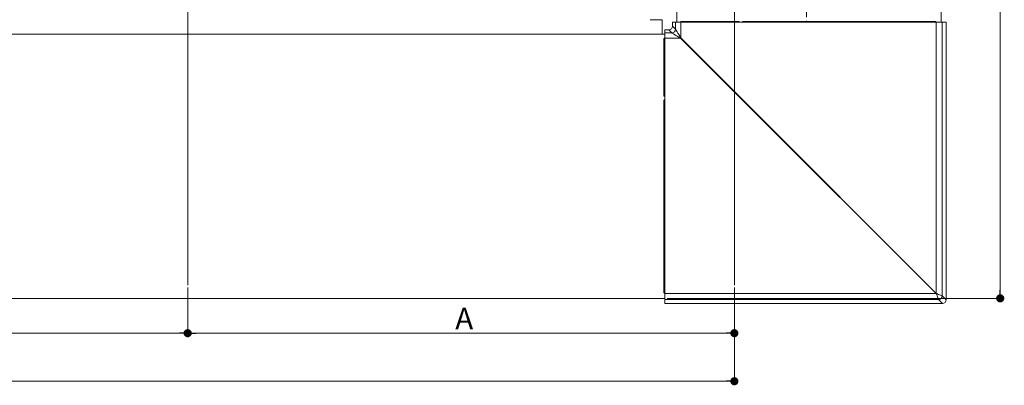
# Model space of a CAD drawing. Extents: x 0 to 2772, y 0 to 4487.
# Drawn here: x 1771 to 2181, y 2717 to 2869 of the extents above; entities that cross this region are included whole.
import ezdxf

# ---------------------------------------------------------------- set-up
doc = ezdxf.new("R2010")
doc.units = 0
doc.linetypes.add('HIDDEN', pattern=[9.525, 6.35, -3.175])
for name, color, linetype, lineweight in [('YKK_12', 2, 'CONTINUOUS', 13), ('YKK_13', 4, 'CONTINUOUS', 13), ('YKK_D', 6, 'CONTINUOUS', 13)]:
    doc.layers.add(name, color=color, linetype=linetype, lineweight=lineweight)
doc.styles.get("Standard").update_dxf_attribs({"font": 'txt', "bigfont": 'BIGFONT'})

msp = doc.modelspace()

# ---------------------------------------------------------------- linework, layer by layer
at = {"layer": 'YKK_12', "ltscale": 3}
for p, q in [((1841, 2758.32), (1841, 3693.82)), ((2068.5, 2758.32), (2068.5, 3693.82))]:
    msp.add_line(p, q, dxfattribs=at)
at = {"layer": 'YKK_12'}
for p, q in [((2044.5, 2867.82), (2044.5, 3475.32)), ((2154.5, 2867.82), (2154.5, 3475.32)), ((2038.5, 2868.82), (2033.5, 2868.82)), ((2038.5, 2868.82), (2038.5, 2862.82)), ((2038.5, 2868.82), (2038.5, 2862.82)), ((2039.5, 2862.82), (1727.25, 2862.82)), ((2039.5, 2752.82), (1727.25, 2752.82))]:
    msp.add_line(p, q, dxfattribs=at)
at = {"layer": 'YKK_12', "linetype": 'HIDDEN', "ltscale": 0.5}
msp.add_line((2098.5, 3458.82), (2098.5, 2867.82), dxfattribs=at)
at = {"layer": 'YKK_13', "linetype": 'Continuous'}
for p, q in [((2047.01, 2868.12), (2046.3, 2868.12)), ((2058.69, 2868.12), (2047.01, 2868.12)), ((2059.06, 2868.12), (2058.69, 2868.12)), ((2059.06, 2868.12), (2059.06, 2868.06)), ((2059.49, 2868.12), (2059.06, 2868.12)), ((2059.49, 2868.12), (2059.49, 2868.06)), ((2059.86, 2868.12), (2059.49, 2868.12)), ((2065.66, 2868.12), (2059.86, 2868.12)), ((2066, 2868.12), (2065.66, 2868.12)), ((2066.37, 2868.12), (2066, 2868.12)), ((2066.71, 2868.12), (2066.37, 2868.12)), ((2069.86, 2868.12), (2066.71, 2868.12)), ((2070.4, 2868.12), (2069.86, 2868.12)), ((2072.46, 2868.12), (2072, 2868.12)), ((2093.59, 2868.12), (2072.46, 2868.12)), ((2093.96, 2868.12), (2093.59, 2868.12)), ((2094.38, 2868.12), (2093.96, 2868.12)), ((2094.74, 2868.12), (2094.38, 2868.12)), ((2100.54, 2868.12), (2094.74, 2868.12)), ((2100.88, 2868.12), (2100.54, 2868.12)), ((2101.26, 2868.12), (2100.88, 2868.12)), ((2101.61, 2868.12), (2101.26, 2868.12)), ((2151.5, 2868.12), (2101.61, 2868.12)), ((2152.2, 2868.12), (2151.5, 2868.12)), ((2041.23, 2864.59), (2039.5, 2864.59)), ((2039.5, 2864.59), (2039.5, 2863.31)), ((2042.51, 2863.31), (2041.23, 2864.59)), ((2042.73, 2866.08), (2042.73, 2867.82)), ((2042.73, 2867.82), (2044, 2867.82)), ((2042.73, 2866.08), (2044, 2864.81)), ((2044, 2867.82), (2046.23, 2867.82)), ((2044, 2864.81), (2044, 2867.82)), ((2044, 2864.81), (2044.07, 2864.7)), ((2044.07, 2864.7), (2044.21, 2864.48)), ((2044.21, 2864.48), (2044.42, 2864.15)), ((2044.42, 2864.15), (2044.69, 2863.71)), ((2046.23, 2867.82), (2152.49, 2867.82)), ((2046.23, 2861.25), (2046.23, 2867.82)), ((2059.06, 2868.06), (2059.08, 2868)), ((2059.08, 2868), (2059.09, 2867.95)), ((2059.09, 2867.95), (2059.12, 2867.9)), ((2059.12, 2867.9), (2059.15, 2867.87)), ((2059.15, 2867.87), (2059.18, 2867.84)), ((2059.18, 2867.84), (2059.21, 2867.82)), ((2059.21, 2867.82), (2059.25, 2867.82)), ((2059.49, 2868.06), (2059.51, 2868)), ((2059.51, 2868), (2059.52, 2867.95)), ((2059.52, 2867.95), (2059.55, 2867.9)), ((2059.55, 2867.9), (2059.58, 2867.87)), ((2059.58, 2867.87), (2059.61, 2867.84)), ((2059.61, 2867.84), (2059.64, 2867.82)), ((2059.64, 2867.82), (2059.68, 2867.82)), ((2152.49, 2867.82), (2155, 2867.82)), ((2152.49, 2754.83), (2152.49, 2867.82)), ((2155, 2867.82), (2156.63, 2867.82)), ((2155, 2753.82), (2155, 2867.82)), ((2156.63, 2752.18), (2156.63, 2867.82)), ((2156.63, 2867.82), (2156.63, 2867.82)), ((2156.63, 2752.18), (2156.63, 2867.82)), ((2039.2, 2860.3), (2039.2, 2861.02)), ((2039.2, 2848.62), (2039.2, 2860.3)), ((2039.5, 2863.31), (2039.5, 2861.09)), ((2042.51, 2863.31), (2039.5, 2863.31)), ((2039.5, 2861.09), (2039.5, 2754.82)), ((2046.06, 2861.09), (2039.5, 2861.09)), ((2042.61, 2863.25), (2042.51, 2863.31)), ((2042.83, 2863.11), (2042.61, 2863.25)), ((2043.17, 2862.9), (2042.83, 2863.11)), ((2043.6, 2862.63), (2043.17, 2862.9)), ((2044.13, 2862.3), (2043.6, 2862.63)), ((2044.73, 2861.92), (2044.13, 2862.3)), ((2044.69, 2863.71), (2045.02, 2863.19)), ((2045.38, 2861.52), (2044.73, 2861.92)), ((2045.02, 2863.19), (2045.39, 2862.59)), ((2046.06, 2861.09), (2045.38, 2861.52)), ((2045.39, 2862.59), (2045.8, 2861.94)), ((2045.8, 2861.94), (2046.23, 2861.25)), ((2072.6, 2834.59), (2046.06, 2861.09)), ((2046.23, 2861.25), (2072.72, 2834.72)), ((2039.2, 2848.25), (2039.2, 2848.62)), ((2039.2, 2848.25), (2039.26, 2848.25)), ((2039.2, 2847.82), (2039.2, 2848.25)), ((2039.2, 2847.82), (2039.26, 2847.82)), ((2039.2, 2847.46), (2039.2, 2847.82)), ((2039.26, 2848.25), (2039.31, 2848.24)), ((2039.26, 2847.82), (2039.31, 2847.81)), ((2039.31, 2848.24), (2039.37, 2848.22)), ((2039.31, 2847.81), (2039.37, 2847.79)), ((2039.37, 2848.22), (2039.41, 2848.2)), ((2039.37, 2847.79), (2039.41, 2847.77)), ((2039.41, 2848.2), (2039.45, 2848.17)), ((2039.41, 2847.77), (2039.45, 2847.74)), ((2039.45, 2848.17), (2039.48, 2848.14)), ((2039.45, 2847.74), (2039.48, 2847.71)), ((2039.48, 2848.14), (2039.49, 2848.1)), ((2039.48, 2847.71), (2039.49, 2847.67)), ((2039.49, 2848.1), (2039.5, 2848.06)), ((2039.49, 2847.67), (2039.5, 2847.63)), ((2039.2, 2841.65), (2039.2, 2847.46)), ((2039.2, 2841.31), (2039.2, 2841.65)), ((2039.2, 2840.95), (2039.2, 2841.31)), ((2039.2, 2840.61), (2039.2, 2840.95)), ((2039.2, 2837.46), (2039.2, 2840.61)), ((2039.2, 2836.92), (2039.2, 2837.46)), ((2039.2, 2834.86), (2039.2, 2835.32)), ((2039.2, 2813.72), (2039.2, 2834.86)), ((2099.19, 2808.04), (2072.6, 2834.59)), ((2072.72, 2834.72), (2099.28, 2808.12)), ((2039.2, 2813.36), (2039.2, 2813.72)), ((2039.2, 2812.93), (2039.2, 2813.36)), ((2039.2, 2812.57), (2039.2, 2812.93)), ((2039.2, 2806.78), (2039.2, 2812.57)), ((2039.2, 2806.43), (2039.2, 2806.78)), ((2125.83, 2781.44), (2099.19, 2808.04)), ((2099.28, 2808.12), (2125.87, 2781.49)), ((2039.2, 2806.05), (2039.2, 2806.43)), ((2039.2, 2805.71), (2039.2, 2806.05)), ((2039.2, 2755.82), (2039.2, 2805.71)), ((2152.49, 2754.82), (2125.83, 2781.44)), ((2125.87, 2781.49), (2152.49, 2754.83)), ((2039.2, 2755.12), (2039.2, 2755.82)), ((2039.5, 2754.82), (2039.5, 2752.32)), ((2152.49, 2754.82), (2039.5, 2754.82)), ((2152.49, 2754.82), (2152.49, 2754.83)), ((2152.49, 2754.83), (2152.49, 2754.83)), ((2152.49, 2754.83), (2152.49, 2754.83)), ((2152.49, 2754.83), (2152.49, 2754.83)), ((2152.49, 2754.83), (2152.49, 2754.83)), ((2152.49, 2754.83), (2152.49, 2754.83)), ((2152.49, 2754.83), (2152.5, 2754.82)), ((2152.5, 2754.82), (2152.49, 2754.82)), ((2152.49, 2754.82), (2152.49, 2754.82)), ((2152.49, 2754.82), (2152.49, 2754.82)), ((2152.69, 2754.35), (2152.5, 2754.82)), ((2152.5, 2754.82), (2152.97, 2754.63)), ((2152.87, 2753.89), (2152.69, 2754.35)), ((2153.04, 2753.47), (2152.87, 2753.89)), ((2152.97, 2754.63), (2153.42, 2754.45)), ((2153.19, 2753.1), (2153.04, 2753.47)), ((2153.42, 2754.45), (2153.84, 2754.28)), ((2153.84, 2754.28), (2154.21, 2754.13)), ((2154.21, 2754.13), (2154.52, 2754.01)), ((2154.52, 2754.01), (2154.76, 2753.91)), ((2154.76, 2753.91), (2154.92, 2753.85)), ((2154.92, 2753.85), (2155, 2753.82)), ((2155, 2753.82), (2156.63, 2752.18)), ((2039.5, 2752.32), (2039.5, 2750.68)), ((2153.5, 2752.32), (2039.5, 2752.32)), ((2039.5, 2750.68), (2155.13, 2750.68)), ((2039.5, 2750.68), (2039.5, 2750.68)), ((2155.13, 2750.68), (2039.5, 2750.68)), ((2153.31, 2752.79), (2153.19, 2753.1)), ((2153.41, 2752.55), (2153.31, 2752.79)), ((2153.47, 2752.39), (2153.41, 2752.55)), ((2153.5, 2752.32), (2153.47, 2752.39)), ((2155.13, 2750.68), (2153.5, 2752.32)), ((2155.13, 2750.68), (2155.13, 2750.68)), ((2156.63, 2752.18), (2156.63, 2752.18))]:
    msp.add_line(p, q, dxfattribs=at)
for centre, radius, start, end in [((2046, 2868.12), 0.3, 270, 0), ((2046.3, 2868.04), 0.716, 341.6155, 5.9391), ((2057.9, 2868.04), 0.796, 343.5259, 5.356), ((2059.02, 2868.04), 0.836, 344.3437, 5.1017), ((2064.83, 2868.04), 0.836, 344.342, 5.1034), ((2065.73, 2868.08), 0.272, 278.3986, 6.4521), ((2066.1, 2868.08), 0.272, 278.3986, 6.4525), ((2065.83, 2868.04), 0.879, 345.1383, 4.8547), ((2068.98, 2868.04), 0.88, 345.1389, 4.8534), ((2070.7, 2868.12), 0.3, 180, 270), ((2071.7, 2868.12), 0.3, 270, 0), ((2071.54, 2868.04), 0.92, 345.8047, 4.6453), ((2092.38, 2868.04), 1.22, 349.3488, 3.5144), ((2094.22, 2868.07), 0.266, 170.9336, 256.2865), ((2094.64, 2868.07), 0.266, 170.9336, 256.2865), ((2093.44, 2868.04), 1.3, 350.0295, 3.2945), ((2099.24, 2868.04), 1.3, 350.0295, 3.2945), ((2100.61, 2868.08), 0.271, 279.4351, 7.035), ((2100.99, 2868.08), 0.271, 279.4351, 7.035), ((2100.22, 2868.04), 1.39, 350.7081, 3.0726), ((2134.15, 2868.04), 17.35, 359.2556, 0.2464), ((2152.5, 2868.12), 0.3, 180, 270), ((2042.5, 2864.81), 1.5, 270.2495, 359.7505), ((2039.2, 2861.32), 0.3, 270, 0), ((2039.27, 2861.01), 0.716, 264.0595, 288.3863), ((2032.48, 2874.83), 19.32, 314.6558, 315.3449), ((2039.27, 2849.42), 0.796, 264.642, 286.4761), ((2039.27, 2848.29), 0.836, 264.8964, 285.659), ((2039.27, 2842.48), 0.836, 264.8987, 285.6567), ((2039.23, 2841.58), 0.272, 263.5484, 351.6008), ((2039.23, 2841.22), 0.272, 263.5475, 351.6016), ((2039.27, 2841.48), 0.879, 265.146, 284.8617), ((2039.27, 2838.34), 0.88, 265.1471, 284.8606), ((2039.2, 2836.62), 0.3, 0, 90), ((2039.2, 2835.62), 0.3, 270, 0), ((2039.27, 2835.77), 0.919, 265.3524, 284.1991), ((2039.27, 2814.94), 1.22, 266.4878, 280.6463), ((2039.24, 2813.1), 0.266, 13.7128, 99.0659), ((2039.24, 2812.67), 0.266, 13.7128, 99.0659), ((2039.27, 2813.87), 1.3, 266.7102, 279.9645), ((2039.27, 2808.08), 1.3, 266.7102, 279.9645), ((2039.23, 2806.7), 0.271, 262.9643, 350.5658), ((2039.23, 2806.32), 0.271, 262.966, 350.5641), ((2039.27, 2807.1), 1.4, 266.9289, 279.2919), ((2039.27, 2773.42), 17.6, 269.7592, 270.736), ((2039.2, 2754.82), 0.3, 0, 90), ((2153.49, 2753.82), 1.5, 270.2492, 359.7505), ((2155.13, 2752.18), 1.5, 270, 0), ((2155.13, 2752.19), 1.5, 270.2495, 359.7508)]:
    msp.add_arc(centre, radius, start, end, dxfattribs=at)
msp.add_ellipse((2041.23, 2866.09), major_axis=(-1.06, 1.06), ratio=0.99628, start_param=2.358058, end_param=3.925127, dxfattribs=at)
at = {"layer": 'YKK_D'}
for p, q in [((2179.12, 3515.42), (2179.12, 2756.22)), ((1841, 2757.32), (1841, 2737.32)), ((1841, 2757.32), (1841, 2737.32)), ((2068.5, 2757.32), (2068.5, 2717.32)), ((2068.5, 2757.32), (2068.5, 2737.32)), ((2040.5, 2752.82), (2180.12, 2752.82)), ((1616.9, 2738.32), (1837.6, 2738.32)), ((1844.4, 2738.32), (2065.1, 2738.32)), ((706.9, 2718.32), (2065.1, 2718.32))]:
    msp.add_line(p, q, dxfattribs=at)
at = {"layer": 'YKK_D', "linetype": 'ByBlock', "lineweight": -2}
for p, q in [((2179.12, 2754.52), (2179.12, 2756.22)), ((1839.3, 2738.32), (1837.6, 2738.32)), ((1842.7, 2738.32), (1844.4, 2738.32)), ((2066.8, 2738.32), (2065.1, 2738.32)), ((2066.8, 2718.32), (2065.1, 2718.32))]:
    msp.add_line(p, q, dxfattribs=at)
at = {"layer": 'YKK_D', "linetype": 'ByBlock', "const_width": 1.7}
for points in [[(2179.12, 2753.67, 1), (2179.12, 2751.97, 1)], [(1840.15, 2738.32, 1), (1841.85, 2738.32, 1)], [(1841.85, 2738.32, 1), (1840.15, 2738.32, 1)], [(2067.65, 2738.32, 1), (2069.35, 2738.32, 1)], [(2067.65, 2718.32, 1), (2069.35, 2718.32, 1)]]:
    msp.add_lwpolyline(points, format="xyb", close=True, dxfattribs=at)

# ---------------------------------------------------------------- texts
at = {"layer": 'YKK_D'}
msp.add_text('A', height=9, dxfattribs=at).set_placement((1952.35, 2739.92))

doc.saveas('drawing.dxf')
